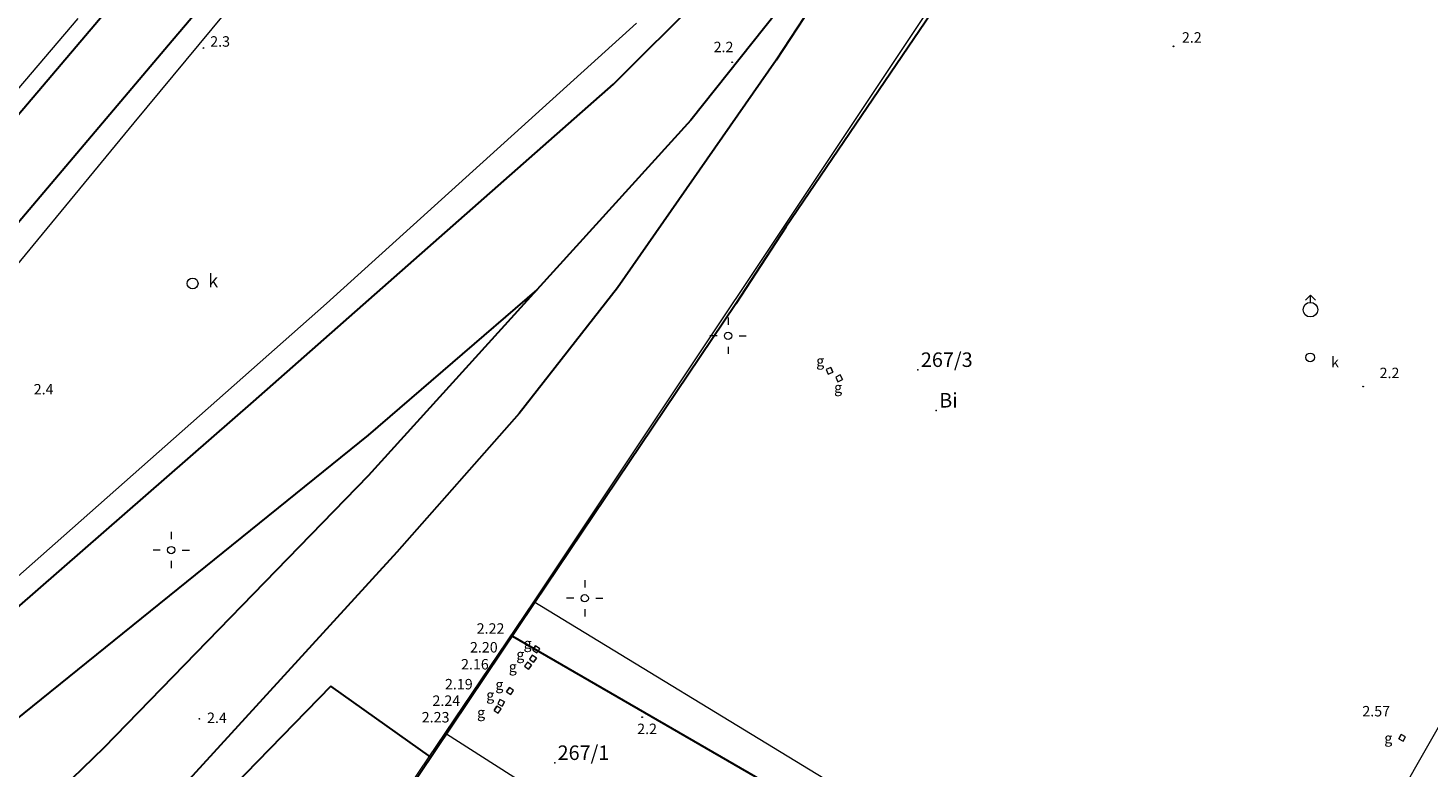
# Model space of a CAD drawing. Units: metres. Extents: x 29763 to 30657, y 30736 to 31686.
# Drawn here: x 30294 to 30390, y 31321 to 31372 of the extents above; entities that cross this region are included whole.
import ezdxf
from ezdxf.enums import TextEntityAlignment as Align

# ---------------------------------------------------------------- set-up
doc = ezdxf.new("R2010")
doc.units = ezdxf.units.M
doc.header["$MEASUREMENT"] = 0
for name, color, linetype, lineweight in [('Warstwa 1', 7, 'Continuous', 0), ('Warstwa 10', 7, 'Continuous', 0), ('Warstwa 11', 7, 'Continuous', 0), ('Warstwa 12', 7, 'Continuous', 0), ('Warstwa 14', 7, 'Continuous', 0), ('Warstwa 15', 7, 'Continuous', 0), ('Warstwa 16', 7, 'Continuous', 0), ('Warstwa 2', 7, 'Continuous', 0), ('Warstwa 21', 7, 'Continuous', 0), ('Warstwa 3', 7, 'Continuous', 0), ('Warstwa 5', 7, 'Continuous', 0)]:
    doc.layers.add(name, color=color, linetype=linetype, lineweight=lineweight)
doc.styles.add('Style-ITALICS', font='ITALICS.shx')

msp = doc.modelspace()

# ---------------------------------------------------------------- hatches: boundary and pattern name
at = {"layer": 'Warstwa 3', "linetype": 'Continuous', "lineweight": 0}
h = msp.add_hatch(color=251, dxfattribs=at)
edge = h.paths.add_edge_path()
edge.add_arc((30328.7, 31332.83), 0.045, 0, 360)

# ---------------------------------------------------------------- linework, layer by layer
at = {"layer": 'Warstwa 1', "color": 251, "linetype": 'Continuous', "lineweight": 0}
for p, q in [((30382.135, 31353.946), (30381.783, 31353.591)), ((30382.135, 31353.446), (30382.135, 31353.946)), ((30382.49, 31353.594), (30382.135, 31353.946)), ((30342.062, 31352.398), (30342.062, 31351.898)), ((30341.312, 31351.148), (30340.812, 31351.148)), ((30342.062, 31350.398), (30342.062, 31349.898)), ((30342.812, 31351.148), (30343.312, 31351.148)), ((30303.739, 31337.65), (30303.739, 31337.15)), ((30302.989, 31336.4), (30302.489, 31336.4)), ((30304.489, 31336.4), (30304.989, 31336.4)), ((30303.739, 31335.65), (30303.739, 31335.15)), ((30332.199, 31334.332), (30332.199, 31333.832)), ((30331.449, 31333.082), (30330.949, 31333.082)), ((30332.949, 31333.082), (30333.449, 31333.082)), ((30332.199, 31332.332), (30332.199, 31331.832))]:
    msp.add_line(p, q, dxfattribs=at)
for centre, radius in [((30305.212, 31354.75), 0.375), ((30382.135, 31352.946), 0.5), ((30342.06, 31351.146), 0.25), ((30303.737, 31336.398), 0.25), ((30332.197, 31333.08), 0.25)]:
    msp.add_circle(centre, radius, dxfattribs=at)
at = {"layer": 'Warstwa 10', "color": 251, "linetype": 'Continuous', "lineweight": 0}
msp.add_point((30356.39, 31346.01), dxfattribs=at)
at = {"layer": 'Warstwa 11', "color": 251, "linetype": 'Continuous', "lineweight": 30}
for p, q in [((30358.673, 31390.48), (30345.377, 31370.116)), ((30303.56, 31371.184), (30317.93, 31388.117)), ((30310.82, 31387.103), (30293.213, 31366.333)), ((30334.177, 31368.467), (30343.337, 31377.621)), ((30347.535, 31376.105), (30339.507, 31365.986)), ((30287.193, 31351.848), (30303.56, 31371.184)), ((30345.377, 31370.116), (30334.458, 31354.446)), ((30309.401, 31346.62), (30334.177, 31368.467)), ((30339.507, 31365.986), (30328.889, 31354.309)), ((30328.889, 31354.309), (30317.292, 31341.502)), ((30328.889, 31354.309), (30317.299, 31344.298)), ((30334.458, 31354.446), (30327.692, 31345.804)), ((30257.026, 31300.942), (30309.401, 31346.62)), ((30327.692, 31345.804), (30319.264, 31336.244)), ((30317.299, 31344.298), (30273.589, 31309.018)), ((30317.292, 31341.502), (30299.095, 31322.792)), ((30319.264, 31336.244), (30298.178, 31313.191)), ((30299.095, 31322.792), (30278.071, 31302.368))]:
    msp.add_line(p, q, dxfattribs=at)
at = {"layer": 'Warstwa 12', "color": 251, "linetype": 'Continuous', "lineweight": 0}
for p in [(30355.128, 31348.804), (30330.128, 31321.748)]:
    msp.add_point(p, dxfattribs=at)
at = {"layer": 'Warstwa 14', "color": 251, "linetype": 'Continuous', "lineweight": 0}
for p, q in [((30349.127, 31348.962), (30348.808, 31348.817)), ((30348.808, 31348.817), (30348.953, 31348.498)), ((30348.953, 31348.498), (30349.272, 31348.643)), ((30349.127, 31348.962), (30349.272, 31348.643)), ((30349.272, 31348.643), (30349.127, 31348.962)), ((30349.779, 31348.455), (30349.465, 31348.299)), ((30349.779, 31348.455), (30349.935, 31348.141)), ((30349.935, 31348.141), (30349.779, 31348.455)), ((30349.465, 31348.299), (30349.621, 31347.985)), ((30349.621, 31347.985), (30349.935, 31348.141)), ((30328.588, 31329.164), (30328.386, 31328.878)), ((30328.874, 31328.962), (30328.588, 31329.164)), ((30328.617, 31329.515), (30328.815, 31329.803)), ((30328.815, 31329.803), (30328.617, 31329.515)), ((30328.617, 31329.515), (30328.905, 31329.317)), ((30329.103, 31329.605), (30328.815, 31329.803)), ((30328.905, 31329.317), (30329.103, 31329.605)), ((30328.255, 31328.685), (30328.045, 31328.405)), ((30328.045, 31328.405), (30328.325, 31328.195)), ((30328.535, 31328.475), (30328.255, 31328.685)), ((30328.535, 31328.475), (30328.325, 31328.195)), ((30328.325, 31328.195), (30328.535, 31328.475)), ((30328.386, 31328.878), (30328.672, 31328.676)), ((30328.874, 31328.962), (30328.672, 31328.676)), ((30328.672, 31328.676), (30328.874, 31328.962)), ((30326.817, 31326.641), (30327.011, 31326.933)), ((30327.011, 31326.933), (30326.817, 31326.641)), ((30326.817, 31326.641), (30327.109, 31326.447)), ((30327.303, 31326.739), (30327.011, 31326.933)), ((30327.109, 31326.447), (30327.303, 31326.739)), ((30325.957, 31325.362), (30326.152, 31325.653)), ((30326.152, 31325.653), (30325.957, 31325.362)), ((30325.957, 31325.362), (30326.248, 31325.167)), ((30326.443, 31325.458), (30326.152, 31325.653)), ((30326.364, 31326.115), (30326.205, 31325.804)), ((30326.205, 31325.804), (30326.516, 31325.645)), ((30326.248, 31325.167), (30326.443, 31325.458)), ((30326.675, 31325.956), (30326.364, 31326.115)), ((30326.675, 31325.956), (30326.516, 31325.645)), ((30326.516, 31325.645), (30326.675, 31325.956)), ((30388.212, 31323.396), (30388.371, 31323.707)), ((30388.371, 31323.707), (30388.212, 31323.396)), ((30388.212, 31323.396), (30388.523, 31323.237)), ((30388.682, 31323.548), (30388.371, 31323.707)), ((30388.523, 31323.237), (30388.682, 31323.548))]:
    msp.add_line(p, q, dxfattribs=at)
msp.add_circle((30382.112, 31349.664), 0.3, dxfattribs=at)
at = {"layer": 'Warstwa 16', "color": 251, "linetype": 'Continuous', "lineweight": 30}
for p, q in [((30358.029, 31376.311), (30346.028, 31358.632)), ((30346.028, 31358.632), (30342.59, 31353.358)), ((30342.59, 31353.358), (30328.714, 31332.709)), ((30328.714, 31332.709), (30314.65, 31311.772)), ((30327.215, 31330.478), (30345.82, 31319.702)), ((30314.72, 31327.031), (30298.742, 31310.625)), ((30321.613, 31322.138), (30314.72, 31327.031))]:
    msp.add_line(p, q, dxfattribs=at)
at = {"layer": 'Warstwa 2', "color": 251, "linetype": 'Continuous', "lineweight": 0}
for centre in [(30305.953, 31370.961), (30372.709, 31371.074), (30342.344, 31369.978), (30385.764, 31347.65), (30305.68, 31324.786), (30336.154, 31324.898)]:
    msp.add_circle(centre, 0.025, dxfattribs=at)
at = {"layer": 'Warstwa 21', "color": 251, "linetype": 'Continuous', "lineweight": 0}
for p, q in [((30328.7, 31332.83), (30358.07, 31376.91)), ((30309.12, 31303.87), (30328.7, 31332.83)), ((30349.17, 31320.36), (30328.7, 31332.83)), ((30380.41, 31305.76), (30392.89, 31327.63))]:
    msp.add_line(p, q, dxfattribs=at)
at = {"layer": 'Warstwa 5', "color": 251, "linetype": 'Continuous', "lineweight": 0}
for p, q in [((30301.196, 31365.808), (30313.876, 31381.126)), ((30297.305, 31372.989), (30286.748, 31360.633)), ((30335.749, 31372.669), (30314.437, 31353.383)), ((30289.913, 31352.124), (30301.196, 31365.808)), ((30314.437, 31353.383), (30285.709, 31327.986)), ((30329.58, 31319.322), (30322.681, 31323.729))]:
    msp.add_line(p, q, dxfattribs=at)

# ---------------------------------------------------------------- texts
at = {"layer": 'Warstwa 1', "color": 251, "linetype": 'Continuous', "lineweight": 0, "style": 'Style-ITALICS'}
msp.add_text('k', height=0.9, dxfattribs=at).set_placement((30306.287, 31355.395), align=Align.TOP_LEFT)
at = {"layer": 'Warstwa 10', "color": 251, "linetype": 'Continuous', "lineweight": 13, "style": 'Style-ITALICS'}
msp.add_text('Bi', height=1, dxfattribs=at).set_placement((30356.59, 31346.21))
at = {"layer": 'Warstwa 12', "color": 251, "linetype": 'Continuous', "lineweight": 0, "style": 'Style-ITALICS'}
for s, p in [('267/3', (30355.327, 31349.004)), ('267/1', (30330.328, 31321.948))]:
    msp.add_text(s, height=1, dxfattribs=at).set_placement(p)
at = {"layer": 'Warstwa 14', "color": 251, "linetype": 'Continuous', "lineweight": 0, "style": 'Style-ITALICS'}
for s, p in [('g', (30348.125, 31349.775)), ('k', (30383.556, 31349.695)), ('g', (30349.355, 31347.949)), ('g', (30327.987, 31330.331)), ('g', (30327.488, 31329.571)), ('g', (30326.97, 31328.721)), ('g', (30326.046, 31327.5)), ('g', (30325.417, 31326.779)), ('g', (30324.789, 31325.577)), ('g', (30387.215, 31323.817))]:
    msp.add_text(s, height=0.72, dxfattribs=at).set_placement(p, align=Align.TOP_LEFT)
at = {"layer": 'Warstwa 15', "color": 251, "linetype": 'Continuous', "lineweight": 0, "style": 'Style-ITALICS'}
for s, p in [('2.22', (30326.668, 31330.638)), ('2.20', (30326.207, 31329.346)), ('2.16', (30325.593, 31328.178)), ('2.19', (30324.487, 31326.806)), ('2.24', (30323.627, 31325.669)), ('2.23', (30322.889, 31324.531))]:
    msp.add_text(s, height=0.72, dxfattribs=at).set_placement(p, align=Align.RIGHT)
msp.add_text('2.57', height=0.72, dxfattribs=at).set_placement((30385.705, 31324.946))
at = {"layer": 'Warstwa 2', "color": 251, "linetype": 'Continuous', "lineweight": 0, "style": 'Style-ITALICS'}
for s, p in [('2.3', (30306.425, 31371.05)), ('2.2', (30373.29, 31371.327)), ('2.2', (30341.066, 31370.67)), ('2.2', (30386.893, 31348.232)), ('2.4', (30294.28, 31347.11)), ('2.4', (30306.207, 31324.492)), ('2.2', (30335.805, 31323.729))]:
    msp.add_text(s, height=0.72, dxfattribs=at).set_placement(p)

doc.saveas('drawing.dxf')
